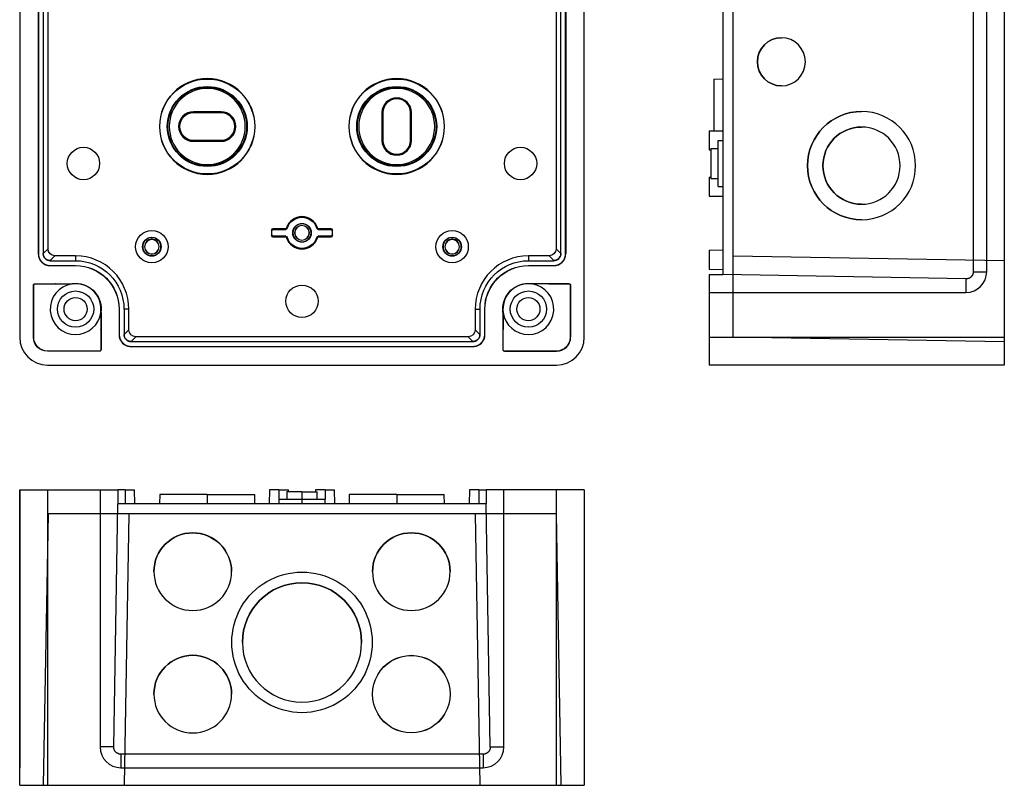
# Model space of a CAD drawing. Units: inches. Extents: x 81 to 537, y 314 to 683.
# Drawn here: x 324 to 537, y 314 to 480 of the extents above; entities that cross this region are included whole.
import ezdxf
from ezdxf.lldxf.tags import DXFTag

# ---------------------------------------------------------------- set-up
doc = ezdxf.new("R2010")
doc.units = ezdxf.units.IN
doc.header["$MEASUREMENT"] = 0
doc.layers.add('14', color=7, linetype='Continuous', true_color=0xffffff)
tags = doc.linetypes.add('HIDDEN', pattern=[0.5, 0.25, -0.25]).pattern_tags.tags
tags[6:7] = [DXFTag(74, 4), DXFTag(75, 0), DXFTag(340, '0'), DXFTag(46, 0.0), DXFTag(50, 0.0), DXFTag(44, 0.0), DXFTag(45, 0.0)]
tags[4:5] = [DXFTag(74, 4), DXFTag(75, 0), DXFTag(340, '0'), DXFTag(46, 0.0), DXFTag(50, 0.0), DXFTag(44, 0.0), DXFTag(45, 0.0)]

msp = doc.modelspace()

# ---------------------------------------------------------------- linework, layer by layer
at = {"layer": '14'}
for p, q in [((537.1, 592.47), (537.1, 405.27)), ((324, 586.47), (324, 411.27)), ((446.2, 411.27), (446.2, 586.47)), ((476.2, 572.9), (476.2, 424.83)), ((530.38, 572.27), (530.38, 425.47)), ((533.3, 425.47), (533.3, 572.27)), ((328, 568.37), (328, 429.37)), ((328.04, 568.37), (328.04, 429.37)), ((329.08, 568.37), (329.08, 429.37)), ((330.13, 430.39), (330.13, 567.34)), ((440.08, 567.34), (440.08, 430.39)), ((441.13, 429.37), (441.13, 568.37)), ((442.16, 429.37), (442.16, 568.37)), ((442.2, 568.37), (442.2, 429.37)), ((364.6, 467.14), (364.6, 467.22)), ((405.6, 467.14), (405.6, 467.22)), ((474.2, 467.14), (476.2, 467.18)), ((474.2, 467.14), (474.2, 455.93)), ((364.6, 465.39), (364.6, 465.52)), ((405.6, 465.39), (405.6, 465.52)), ((405.6, 462.85), (405.6, 463.06)), ((367.6, 460.07), (361.6, 460.07)), ((361.6, 460.06), (361.6, 460.07)), ((361.6, 459.85), (361.6, 460.06)), ((367.6, 460.06), (361.6, 460.06)), ((367.6, 459.85), (361.6, 459.85)), ((367.6, 460.06), (367.6, 460.07)), ((367.6, 459.85), (367.6, 460.06)), ((402.4, 459.87), (402.4, 453.87)), ((402.41, 459.87), (402.4, 459.87)), ((402.41, 459.87), (402.41, 453.87)), ((402.62, 459.87), (402.41, 459.87)), ((402.62, 459.87), (402.62, 453.87)), ((408.58, 453.87), (408.58, 459.87)), ((408.58, 459.87), (408.79, 459.87)), ((408.79, 459.87), (408.8, 459.87)), ((408.79, 453.87), (408.79, 459.87)), ((408.8, 453.87), (408.8, 459.87)), ((473.2, 455.91), (476.2, 455.97)), ((473.2, 455.91), (473.2, 451.82)), ((361.6, 453.88), (361.6, 453.67)), ((361.6, 453.88), (367.6, 453.88)), ((361.6, 453.67), (367.6, 453.67)), ((361.6, 453.67), (361.6, 453.67)), ((361.6, 453.67), (367.6, 453.67)), ((367.6, 453.88), (367.6, 453.67)), ((367.6, 453.67), (367.6, 453.67)), ((402.41, 453.87), (402.4, 453.87)), ((402.62, 453.87), (402.41, 453.87)), ((408.58, 453.87), (408.79, 453.87)), ((408.79, 453.87), (408.8, 453.87)), ((473.2, 451.82), (473.6, 451.81)), ((473.6, 452.12), (475.2, 452.12)), ((473.6, 452.12), (473.6, 445.62)), ((475.2, 453.87), (476.2, 453.87)), ((475.2, 443.87), (475.2, 453.87)), ((405.6, 450.67), (405.6, 450.67)), ((364.6, 448.35), (364.6, 448.22)), ((405.6, 448.35), (405.6, 448.22)), ((364.6, 446.59), (364.6, 446.52)), ((405.6, 446.59), (405.6, 446.52)), ((473.2, 445.91), (473.6, 445.92)), ((473.2, 445.91), (473.2, 441.82)), ((473.6, 445.62), (475.2, 445.62)), ((475.2, 443.87), (476.2, 443.87)), ((473.2, 441.82), (476.2, 441.77)), ((385.1, 437.23), (385.1, 437.37)), ((381.49, 434.75), (378.77, 434.75)), ((378.77, 434.75), (378.9, 434.62)), ((385.1, 435.85), (385.1, 435.87)), ((385.1, 435.43), (385.1, 435.47)), ((391.43, 434.75), (388.69, 434.75)), ((391.3, 434.62), (391.43, 434.75)), ((352.6, 432.85), (352.6, 432.87)), ((378.6, 434.32), (378.47, 434.45)), ((378.47, 434.45), (378.47, 433.28)), ((378.47, 433.28), (378.6, 433.42)), ((378.6, 433.42), (378.6, 434.32)), ((378.9, 433.12), (378.77, 432.98)), ((378.77, 432.98), (381.51, 432.98)), ((378.9, 434.62), (381.59, 434.62)), ((381.59, 433.12), (378.9, 433.12)), ((388.62, 434.62), (391.3, 434.62)), ((391.3, 433.12), (388.62, 433.12)), ((388.71, 432.98), (391.43, 432.98)), ((391.43, 432.98), (391.3, 433.12)), ((391.73, 434.45), (391.6, 434.32)), ((391.6, 434.32), (391.6, 433.42)), ((391.6, 433.42), (391.73, 433.28)), ((391.73, 433.28), (391.73, 434.45)), ((417.6, 432.85), (417.6, 432.87)), ((352.6, 432.43), (352.6, 432.47)), ((385.1, 432.3), (385.1, 432.27)), ((385.1, 431.88), (385.1, 431.87)), ((417.6, 432.43), (417.6, 432.47)), ((329.1, 429.37), (330.13, 430.39)), ((331.63, 428.89), (330.6, 427.87)), ((336.1, 428.89), (331.63, 428.89)), ((336.1, 428.89), (336.1, 427.84)), ((352.6, 429.3), (352.6, 429.27)), ((352.6, 428.88), (352.6, 428.87)), ((417.6, 429.3), (417.6, 429.27)), ((417.6, 428.88), (417.6, 428.87)), ((434.1, 428.89), (434.1, 427.84)), ((438.58, 428.89), (434.1, 428.89)), ((439.6, 427.87), (438.58, 428.89)), ((440.08, 430.39), (441.1, 429.37)), ((473.2, 430.11), (476.2, 430.17)), ((473.2, 430.11), (473.2, 426.02)), ((330.6, 427.84), (336.1, 427.84)), ((330.6, 426.81), (336.1, 426.81)), ((330.6, 426.77), (336.1, 426.77)), ((336.1, 426.81), (336.1, 426.77)), ((434.1, 427.84), (439.6, 427.84)), ((434.1, 426.81), (439.6, 426.81)), ((434.1, 426.81), (434.1, 426.77)), ((434.1, 426.77), (439.6, 426.77)), ((473.2, 426.02), (476.2, 425.97)), ((473.2, 424.83), (473.2, 420.97)), ((473.2, 424.83), (476.2, 424.83)), ((528.8, 423.91), (476.2, 424.83)), ((530.38, 425.47), (533.3, 425.47)), ((327, 411.27), (327, 422.57)), ((327.03, 422.54), (327, 422.57)), ((327.03, 411.27), (327.03, 422.54)), ((327.3, 422.87), (331.77, 422.87)), ((327.3, 422.87), (327.33, 422.84)), ((327.33, 422.84), (331.7, 422.84)), ((331.66, 422.81), (335.34, 422.81)), ((331.77, 422.87), (335.34, 422.87)), ((335.34, 422.81), (335.34, 422.87)), ((336.1, 422.87), (336.1, 422.92)), ((434.1, 422.87), (434.1, 422.92)), ((438.43, 422.87), (434.86, 422.87)), ((434.86, 422.81), (434.86, 422.87)), ((438.54, 422.81), (434.86, 422.81)), ((442.9, 422.87), (438.43, 422.87)), ((438.51, 422.84), (442.88, 422.84)), ((442.88, 422.84), (442.9, 422.87)), ((443.2, 422.57), (443.18, 422.54)), ((443.18, 422.54), (443.18, 411.27)), ((443.2, 411.27), (443.2, 422.57)), ((528.8, 423.91), (528.8, 420.97)), ((473.2, 420.97), (528.8, 420.97)), ((473.2, 420.97), (473.2, 411.27)), ((341.55, 416.61), (341.55, 412.93)), ((341.6, 416.61), (341.55, 416.61)), ((341.6, 416.61), (341.6, 413.04)), ((345.54, 417.37), (345.5, 417.37)), ((345.5, 417.37), (345.5, 411.87)), ((345.54, 417.37), (345.54, 411.87)), ((346.58, 417.37), (346.58, 411.87)), ((347.63, 417.37), (346.58, 417.37)), ((347.63, 412.89), (347.63, 417.37)), ((422.58, 417.37), (422.58, 412.89)), ((422.58, 417.37), (423.63, 417.37)), ((423.63, 411.87), (423.63, 417.37)), ((424.66, 411.87), (424.66, 417.37)), ((424.66, 417.37), (424.7, 417.37)), ((424.7, 411.87), (424.7, 417.37)), ((428.6, 416.61), (428.6, 413.04)), ((428.6, 416.61), (428.65, 416.61)), ((428.65, 416.61), (428.65, 412.93)), ((341.58, 412.96), (341.58, 408.59)), ((341.6, 413.04), (341.6, 408.57)), ((346.6, 411.87), (347.63, 412.89)), ((349.13, 411.39), (348.1, 410.37)), ((421.08, 411.39), (349.13, 411.39)), ((422.1, 410.37), (421.08, 411.39)), ((422.58, 412.89), (423.6, 411.87)), ((428.6, 413.04), (428.6, 408.57)), ((428.63, 408.59), (428.63, 412.96)), ((327.03, 411.27), (327, 411.27)), ((348.1, 410.34), (422.1, 410.34)), ((348.1, 409.31), (422.1, 409.31)), ((348.1, 409.27), (422.1, 409.27)), ((443.18, 411.27), (443.2, 411.27)), ((473.2, 411.27), (537.1, 411.27)), ((473.2, 411.27), (473.2, 405.27)), ((330, 408.29), (330, 408.27)), ((341.28, 408.29), (330, 408.29)), ((341.3, 408.27), (330, 408.27)), ((341.3, 408.27), (341.28, 408.29)), ((341.58, 408.59), (341.6, 408.57)), ((428.6, 408.57), (428.63, 408.59)), ((428.93, 408.29), (428.9, 408.27)), ((428.9, 408.27), (440.2, 408.27)), ((440.2, 408.29), (428.93, 408.29)), ((440.2, 408.29), (440.2, 408.27)), ((330, 405.27), (440.2, 405.27)), ((537.1, 405.27), (473.2, 405.27)), ((528.8, 405.27), (473.2, 405.27)), ((533.3, 405.27), (528.8, 405.27)), ((324, 314.37), (324, 378.27)), ((324, 378.27), (330, 378.27)), ((324, 378.27), (324, 322.67)), ((330, 378.27), (330, 314.37)), ((330, 378.27), (341.4, 378.27)), ((341.4, 378.27), (341.4, 322.67)), ((341.4, 378.27), (345.26, 378.27)), ((345.26, 378.27), (345.26, 375.27)), ((346.8, 378.27), (345.26, 378.27)), ((346.8, 378.27), (346.8, 375.27)), ((346.8, 378.27), (348.85, 378.27)), ((348.9, 375.27), (348.85, 378.27)), ((354.32, 377.27), (354.29, 375.27)), ((364.6, 377.27), (354.32, 377.27)), ((364.6, 377.27), (364.6, 375.27)), ((364.6, 377.27), (374.88, 377.27)), ((374.91, 375.27), (374.88, 377.27)), ((378.05, 378.27), (378, 375.27)), ((380.1, 378.27), (378.05, 378.27)), ((380.1, 378.27), (380.1, 376.27)), ((380.1, 378.27), (382.15, 378.27)), ((385.1, 377.87), (381.85, 377.87)), ((381.85, 377.87), (381.85, 376.27)), ((382.16, 377.87), (382.15, 378.27)), ((385.1, 377.87), (385.1, 376.27)), ((385.1, 377.87), (388.35, 377.87)), ((390.1, 378.27), (388.05, 378.27)), ((388.05, 378.27), (388.05, 377.87)), ((388.35, 376.27), (388.35, 377.87)), ((390.1, 378.27), (390.1, 376.27)), ((390.1, 378.27), (392.15, 378.27)), ((392.2, 375.27), (392.15, 378.27)), ((395.32, 377.27), (395.29, 375.27)), ((405.6, 377.27), (395.32, 377.27)), ((405.6, 377.27), (405.6, 375.27)), ((405.6, 377.27), (415.88, 377.27)), ((415.91, 375.27), (415.88, 377.27)), ((421.35, 378.27), (421.3, 375.27)), ((423.4, 378.27), (421.35, 378.27)), ((423.4, 378.27), (423.4, 375.27)), ((423.4, 378.27), (424.94, 378.27)), ((424.94, 378.27), (424.94, 375.27)), ((428.8, 378.27), (424.94, 378.27)), ((428.8, 322.67), (428.8, 378.27)), ((440.2, 378.27), (428.8, 378.27)), ((440.2, 314.37), (440.2, 378.27)), ((446.2, 378.27), (440.2, 378.27)), ((446.2, 378.27), (446.2, 314.37)), ((446.2, 378.27), (446.2, 322.67)), ((344.35, 322.67), (345.26, 375.27)), ((424.94, 375.27), (345.26, 375.27)), ((380.1, 376.27), (385.1, 376.27)), ((380.1, 376.27), (380.1, 375.27)), ((385.1, 376.27), (385.1, 375.27)), ((385.1, 376.27), (390.1, 376.27)), ((390.1, 375.27), (390.1, 376.27)), ((425.86, 322.67), (424.94, 375.27)), ((324, 322.67), (324, 318.17)), ((344.35, 322.67), (341.4, 322.67)), ((425.86, 322.67), (428.8, 322.67)), ((446.2, 322.67), (446.2, 318.17)), ((345.9, 321.08), (345.9, 318.17)), ((424.3, 321.08), (345.9, 321.08)), ((424.3, 321.08), (424.3, 318.17)), ((345.9, 318.17), (424.3, 318.17)), ((324, 314.37), (446.2, 314.37))]:
    msp.add_line(p, q, dxfattribs=at)
at = {"layer": '14', "color": 1, "linetype": 'HIDDEN', "ltscale": 10}
for p, q in [((478.4, 411.39), (478.4, 586.33)), ((478.4, 428.89), (537.1, 427.87)), ((478.4, 411.4), (537.1, 410.38)), ((330.13, 373.07), (329.1, 314.37)), ((440.08, 373.07), (330.13, 373.07)), ((347.63, 373.07), (346.6, 314.37)), ((422.58, 373.07), (423.6, 314.37)), ((440.08, 373.07), (441.1, 314.37))]:
    msp.add_line(p, q, dxfattribs=at)
at = {"layer": '14', "color": 7}
for p, q in [((408.76, 342.46), (408.76, 342.48)), ((408.76, 325.7), (408.76, 325.68))]:
    msp.add_line(p, q, dxfattribs=at)
at = {"layer": '14'}
for centre, radius in [((336.1, 417.37), 3.92), ((336.1, 417.37), 2.5), ((434.1, 417.37), 3.92), ((434.1, 417.37), 2.5)]:
    msp.add_circle(centre, radius, dxfattribs=at)
for centre, radius, start, end in [((364.6, 456.87), 10.35, 90, 270), ((364.6, 456.87), 10.35, -90, 90), ((405.6, 456.87), 10.35, 90, 270), ((405.6, 456.87), 10.35, -90, 90), ((364.6, 456.87), 8.23, 90, 270), ((364.6, 456.87), 8.23, -90, 90), ((405.6, 456.87), 8.23, 90, 270), ((405.6, 456.87), 8.23, -90, 90), ((405.6, 459.87), 3.2, 0, 180), ((405.6, 459.87), 3.19, 90, 180), ((405.6, 459.87), 2.98, 90, 180), ((405.6, 459.87), 3.19, 0, 90), ((405.6, 459.87), 2.98, 0, 90), ((361.6, 456.87), 3.2, 90, 270), ((361.6, 456.87), 3.19, 90, 270), ((361.6, 456.87), 2.98, 90, 270), ((367.6, 456.87), 3.2, -90, 90), ((367.6, 456.87), 3.19, -90, 90), ((367.6, 456.87), 2.98, -90, 90), ((405.6, 453.87), 3.2, 180, 270), ((405.6, 453.87), 3.19, 180, 270), ((405.6, 453.87), 2.98, -180, 0), ((405.6, 453.87), 3.2, -90, 0), ((405.6, 453.87), 3.19, -90, 0), ((385.1, 433.87), 3.5, 90, 161.8836), ((385.1, 433.87), 3.5, 18.1045, 90), ((385.1, 433.87), 1.98, 90, 270), ((385.1, 433.87), 1.6, 90, 270), ((385.1, 433.87), 1.57, 90, 270), ((385.1, 433.87), 1.98, -90, 90), ((385.1, 433.87), 1.6, -90, 90), ((385.1, 433.87), 1.57, -90, 90), ((352.6, 430.87), 1.98, 90, 270), ((352.6, 430.87), 1.98, -90, 90), ((385.1, 433.87), 3.5, 198.1045, 341.8836), ((417.6, 430.87), 1.98, 90, 270), ((417.6, 430.87), 1.98, -90, 90), ((352.6, 430.87), 1.6, 90, 270), ((352.6, 430.87), 1.57, 90, 270), ((352.6, 430.87), 1.6, -90, 90), ((352.6, 430.87), 1.57, -90, 90), ((417.6, 430.87), 1.6, 90, 270), ((417.6, 430.87), 1.57, 90, 270), ((417.6, 430.87), 1.6, -90, 90), ((417.6, 430.87), 1.57, -90, 90), ((330.6, 429.37), 2.6, 180.0041, 269.9959), ((336.1, 417.37), 11.52, 0, 90), ((434.1, 417.37), 11.52, 90, 180), ((439.6, 429.37), 2.6, 270.0041, 359.9959), ((528.8, 425.47), 4.5, 270, 0), ((336.1, 417.37), 5.5, 97.9127, 270), ((336.1, 417.37), 5.5, 90, 97.9127), ((336.1, 417.37), 5.5, -7.9127, 90), ((434.1, 417.37), 5.5, 90, 187.9127), ((434.1, 417.37), 5.5, 82.0873, 90), ((434.1, 417.37), 5.5, -90, 82.0873), ((336.1, 417.37), 5.5, 270, 352.0873), ((434.1, 417.37), 5.5, 187.9127, 270), ((348.1, 411.87), 2.6, 180.0041, 269.9959), ((422.1, 411.87), 2.6, 270.0041, 359.9959), ((330, 411.27), 6, 180, 270), ((440.2, 411.27), 6, -90, 0), ((440.2, 411.27), 3, -90, 0), ((345.9, 322.67), 4.5, 180, 270), ((424.3, 322.67), 4.5, 270, 0)]:
    msp.add_arc(centre, radius, start, end, dxfattribs=at)
at = {"layer": '14', "extrusion": (0, 0, -1)}
for centre, radius, start, end in [((-364.6, 456.87), 10.27, -90, 90), ((-364.6, 456.87), 10.27, 90, 270), ((-405.6, 456.87), 10.27, -90, 90), ((-405.6, 456.87), 10.27, 90, 270), ((-364.6, 456.87), 8.65, -90, 90), ((-364.6, 456.87), 8.52, -90, 90), ((-364.6, 456.87), 8.65, 90, 270), ((-364.6, 456.87), 8.52, 90, 270), ((-405.6, 456.87), 8.65, -90, 90), ((-405.6, 456.87), 8.52, -90, 90), ((-405.6, 456.87), 8.65, 90, 270), ((-405.6, 456.87), 8.52, 90, 270), ((-337.8, 448.87), 3.5, -90, 90), ((-337.8, 448.87), 3.5, 90, 270), ((-432.4, 448.87), 3.5, -90, 90), ((-432.4, 448.87), 3.5, 90, 270), ((-385.1, 433.87), 3.37, 16.6281, 90), ((-385.1, 433.87), 3.37, 90, 163.3719), ((-385.1, 433.87), 2, -90, 90), ((-385.1, 433.87), 2, 90, 270), ((-352.6, 430.87), 3.5, -90, 90), ((-352.6, 430.87), 2, -90, 90), ((-352.6, 430.87), 3.5, 90, 270), ((-352.6, 430.87), 2, 90, 270), ((-385.1, 433.87), 3.37, 196.6281, 343.3719), ((-417.6, 430.87), 3.5, -90, 90), ((-417.6, 430.87), 2, -90, 90), ((-417.6, 430.87), 3.5, 90, 270), ((-417.6, 430.87), 2, 90, 270), ((-336.1, 417.37), 10.47, 90, 180), ((-336.1, 417.37), 9.44, 90, 180), ((-336.1, 417.37), 9.4, 90, 180), ((-434.1, 417.37), 10.47, 0, 90), ((-434.1, 417.37), 9.44, 0, 90), ((-434.1, 417.37), 9.4, 0, 90), ((-336.1, 417.37), 7.03, 50.8353, 51.1746), ((-336.1, 417.37), 5.55, 82.1248, 90), ((-336.1, 417.37), 5.55, 90, 187.8752), ((-385.1, 419.07), 3.5, -90, 90), ((-385.1, 419.07), 3.5, 90, 270), ((-434.1, 417.37), 5.55, -7.8752, 90), ((-434.1, 417.37), 5.55, 90, 97.8752), ((-434.1, 417.37), 7.03, 128.8254, 129.1647), ((-442.9, 422.57), 0.3, 90, 180.0018), ((-336.1, 417.37), 7.03, 218.8254, 219.1647), ((-434.1, 417.37), 7.03, 320.8353, 321.1746), ((-330, 411.27), 3, -90, 0), ((-330, 411.27), 2.97, -90, 0), ((-440.2, 411.27), 2.97, 180, 270), ((-341.3, 408.57), 0.3, 180, 270.0018), ((-428.9, 408.57), 0.3, -90, 0.0018)]:
    msp.add_arc(centre, radius, start, end, dxfattribs=at)
at = {"layer": '14', "extrusion": (0, 1e-16, -1)}
msp.add_arc((-327.3, 422.57), 0.3, 0, 90.0018, dxfattribs=at)
at = {"layer": '14', "color": 7, "extrusion": (0, 0, -1)}
for centre, major_axis in [((488.85, 470.87), (0, -5.2)), ((506.2, 448.41), (0, -11.7)), ((506.2, 448.41), (0, 8.35)), ((361.45, 360.58), (-8.4, 0)), ((408.76, 360.58), (-8.4, 0)), ((385.1, 345.27), (-12.9, 0)), ((361.45, 334.08), (-8.4, 0))]:
    msp.add_ellipse(centre, major_axis=major_axis, ratio=0.999848, dxfattribs=at)
for centre, major_axis, start_param, end_param in [((488.85, 470.87), (0, 5.2), 4.712389, 6.283185), ((488.85, 470.87), (0, 5.2), 3.141593, 4.712389), ((506.2, 448.41), (0, 11.7), 4.712389, 6.283185), ((506.2, 448.41), (0, 8.35), 4.712389, 6.283185), ((506.2, 448.41), (0, 11.7), 3.141593, 4.712389), ((506.2, 448.41), (0, 8.35), 3.141593, 4.712389), ((361.45, 360.58), (-8.4, 0), 0, 1.570796), ((361.45, 360.58), (-8.4, 0), 1.570796, 3.141593), ((408.76, 360.58), (8.4, 0), 3.141593, 4.712389), ((408.76, 360.58), (8.4, 0), 4.712389, 6.283185), ((385.1, 345.27), (-15.2, 0), 4.712389, 7.853982), ((385.1, 345.27), (-15.2, 0), 1.570796, 4.712389), ((385.1, 345.27), (12.9, 0), 3.141593, 4.712389), ((385.1, 345.27), (12.9, 0), 4.712389, 6.283185), ((361.45, 334.08), (8.4, 0), 3.141593, 4.712389), ((361.45, 334.08), (8.4, 0), 4.712389, 6.283185), ((408.76, 334.08), (-8.4, 0), 4.712389, 7.853982), ((408.76, 334.08), (-8.38, 0), 4.712389, 7.853982), ((408.76, 334.08), (-8.4, 0), 1.570796, 4.712389), ((408.76, 334.08), (-8.38, 0), 1.570796, 4.712389)]:
    msp.add_ellipse(centre, major_axis=major_axis, ratio=0.999848, start_param=start_param, end_param=end_param, dxfattribs=at)
at = {"layer": '14'}
for centre, major_axis, ratio, start_param, end_param in [((378.77, 434.45), (0.212, -0.212), 0.999695, 2.356347, 3.926839), ((391.43, 434.45), (-0.212, -0.212), 0.999695, 2.356347, 3.926839), ((378.77, 433.28), (0.212, 0.212), 0.999695, 2.356347, 3.926839), ((391.43, 433.28), (-0.212, 0.212), 0.999695, 2.356347, 3.926839), ((330.59, 429.36), (-1.31, -0.75), 0.999841, 5.753253, 7.340497), ((439.61, 429.35), (0.75, -1.31), 0.999841, 5.753253, 7.340497), ((3241.11, 421.02), (-2911.26, 0), 0.017452, 6.246934, 6.247965), ((-2470.91, 421.02), (-2911.26, 0), 0.017452, 3.176813, 3.177844), ((339.76, 3322.38), (0, 2911.26), 0.017452, 3.176813, 3.177844), ((348.09, 411.86), (-1.31, -0.75), 0.999841, 5.753253, 7.340497), ((422.11, 411.85), (0.75, -1.31), 0.999841, 5.753253, 7.340497), ((430.44, 3322.38), (0, -2911.26), 0.017452, 6.246934, 6.247965)]:
    msp.add_ellipse(centre, major_axis=major_axis, ratio=ratio, start_param=start_param, end_param=end_param, dxfattribs=at)
at = {"layer": '14', "extrusion": (0, 0, -1)}
for centre, major_axis, ratio, start_param, end_param in [((381.49, 435.05), (-0.175, 0.244), 0.999765, 2.509972, 3.76303), ((381.58, 434.92), (-0.175, 0.244), 0.999765, 2.481914, 3.758325), ((388.62, 434.92), (-0.181, -0.241), 0.999765, 5.640887, 6.917043), ((388.71, 435.05), (-0.181, -0.241), 0.999765, 5.713011, 6.895862), ((378.9, 434.32), (0.212, -0.212), 0.999695, 2.356347, 3.926839), ((378.9, 433.42), (0.212, 0.212), 0.999695, 2.356347, 3.926839), ((381.49, 432.68), (0.181, 0.241), 0.999765, 5.713011, 6.895862), ((381.59, 432.81), (0.181, 0.241), 0.999765, 5.640887, 6.917043), ((388.62, 432.82), (0.175, -0.244), 0.999765, 2.481914, 3.758325), ((388.71, 432.68), (0.175, -0.244), 0.999765, 2.509972, 3.76303), ((391.3, 434.32), (-0.212, -0.212), 0.999695, 2.356347, 3.926839), ((391.3, 433.42), (-0.212, 0.212), 0.999695, 2.356347, 3.926839), ((331.63, 430.39), (1.06, 1.06), 0.999695, 2.356347, 3.926839), ((438.58, 430.39), (-1.06, 1.06), 0.999695, 2.356347, 3.926839), ((327.33, 422.54), (0.212, -0.212), 0.999924, 2.356233, 3.926953), ((442.88, 422.54), (-0.212, -0.212), 0.999924, 2.356233, 3.926953), ((349.13, 412.89), (1.06, 1.06), 0.999695, 2.356347, 3.926839), ((421.08, 412.89), (-1.06, 1.06), 0.999695, 2.356347, 3.926839), ((341.28, 408.59), (-0.212, 0.212), 0.999924, 2.356233, 3.926953), ((428.93, 408.59), (0.212, 0.212), 0.999924, 2.356233, 3.926953)]:
    msp.add_ellipse(centre, major_axis=major_axis, ratio=ratio, start_param=start_param, end_param=end_param, dxfattribs=at)
at = {"layer": '14'}
for points, degree in [([(381.54, 434.68), (381.49, 434.75)], 1), ([(381.77, 434.95), (381.79, 434.93), (381.81, 434.91), (381.83, 434.89)], 3), ([(381.83, 434.89), (381.84, 434.87), (381.86, 434.85), (381.87, 434.83)], 3), ([(388.33, 434.83), (388.35, 434.85), (388.36, 434.87), (388.38, 434.89)], 3), ([(388.38, 434.89), (388.39, 434.91), (388.41, 434.93), (388.43, 434.95)], 3), ([(388.69, 434.75), (388.66, 434.68)], 1), ([(381.51, 432.98), (381.54, 433.05)], 1), ([(381.59, 434.62), (381.54, 434.68)], 1), ([(381.54, 433.05), (381.59, 433.12)], 1), ([(381.83, 432.84), (381.81, 432.82), (381.79, 432.8), (381.77, 432.78)], 3), ([(381.87, 432.9), (381.86, 432.88), (381.84, 432.86), (381.83, 432.84)], 3), ([(388.38, 432.84), (388.36, 432.86), (388.35, 432.88), (388.33, 432.9)], 3), ([(388.43, 432.78), (388.41, 432.8), (388.39, 432.82), (388.38, 432.84)], 3), ([(388.66, 434.68), (388.62, 434.62)], 1), ([(388.62, 433.12), (388.66, 433.05)], 1), ([(388.66, 433.05), (388.71, 432.98)], 1), ([(328.04, 429.37), (328.03, 429.37), (328.01, 429.37), (328, 429.37)], 3), ([(329.08, 429.37), (329.1, 429.37)], 1), ([(441.12, 429.37), (441.11, 429.37)], 1), ([(442.16, 429.37), (442.2, 429.37)], 1), ([(330.6, 427.85), (330.6, 427.86)], 1), ([(330.6, 426.81), (330.6, 426.77)], 1), ([(439.6, 427.84), (439.6, 427.87)], 1), ([(439.6, 426.81), (439.6, 426.79), (439.6, 426.78), (439.6, 426.77)], 3), ([(331.7, 422.84), (331.73, 422.85), (331.77, 422.87)], 2), ([(438.51, 422.84), (438.48, 422.85), (438.46, 422.86), (438.43, 422.87)], 3), ([(341.58, 412.96), (341.58, 412.99), (341.59, 413.01), (341.6, 413.04)], 3), ([(345.54, 411.87), (345.53, 411.87), (345.51, 411.87), (345.5, 411.87)], 3), ([(346.58, 411.87), (346.6, 411.87)], 1), ([(423.62, 411.87), (423.61, 411.87)], 1), ([(424.66, 411.87), (424.7, 411.87)], 1), ([(428.63, 412.96), (428.61, 413), (428.6, 413.04)], 2), ([(348.1, 410.35), (348.1, 410.36)], 1), ([(348.1, 409.31), (348.1, 409.27)], 1), ([(422.1, 410.34), (422.1, 410.37)], 1), ([(422.1, 409.31), (422.1, 409.29), (422.1, 409.28), (422.1, 409.27)], 3)]:
    msp.add_open_spline(points, degree=degree, dxfattribs=at)
for points, degree, knots in [([(328.04, 429.37), (328.04, 429.11), (328.09, 428.87), (328.14, 428.62), (328.24, 428.39), (328.33, 428.15), (328.47, 427.94), (328.61, 427.73), (328.79, 427.55), (328.97, 427.38), (329.18, 427.24), (329.39, 427.1), (329.62, 427), (329.85, 426.9), (330.1, 426.85), (330.35, 426.81), (330.6, 426.81)], 2, [0, 0, 0, 0.125, 0.125, 0.25, 0.25, 0.375, 0.375, 0.5, 0.5, 0.625, 0.625, 0.75, 0.75, 0.875, 0.875, 1, 1, 1]), ([(330.6, 427.86), (330.58, 427.86), (330.54, 427.86), (330.47, 427.87), (330.41, 427.87), (330.35, 427.88), (330.29, 427.89), (330.23, 427.91), (330.17, 427.93), (330.11, 427.94), (330.05, 427.97), (330, 427.99), (329.94, 428.02), (329.89, 428.04), (329.83, 428.07), (329.78, 428.11), (329.73, 428.14), (329.69, 428.18), (329.64, 428.21), (329.59, 428.25), (329.55, 428.29), (329.51, 428.34), (329.47, 428.38), (329.43, 428.42), (329.4, 428.47), (329.36, 428.52), (329.33, 428.57), (329.3, 428.62), (329.27, 428.67), (329.25, 428.72), (329.22, 428.77), (329.2, 428.82), (329.18, 428.88), (329.17, 428.93), (329.15, 428.98), (329.14, 429.04), (329.13, 429.09), (329.12, 429.15), (329.11, 429.2), (329.1, 429.26), (329.1, 429.31), (329.1, 429.35), (329.1, 429.37)], 3, [0, 0, 0, 0, 0.026839, 0.053583, 0.080234, 0.106789, 0.133251, 0.159618, 0.18589, 0.212069, 0.238152, 0.264142, 0.290037, 0.315838, 0.341545, 0.367157, 0.392675, 0.418098, 0.443428, 0.468663, 0.493804, 0.51885, 0.543802, 0.56866, 0.593424, 0.618094, 0.642669, 0.66715, 0.691537, 0.71583, 0.740028, 0.764133, 0.788143, 0.812059, 0.835881, 0.859609, 0.883243, 0.906782, 0.930228, 0.953579, 0.976837, 1, 1, 1, 1]), ([(439.6, 426.81), (439.85, 426.81), (440.1, 426.85), (440.35, 426.9), (440.58, 427), (440.81, 427.1), (441.02, 427.24), (441.23, 427.38), (441.41, 427.56), (441.59, 427.73), (441.73, 427.94), (441.87, 428.15), (441.97, 428.39), (442.06, 428.62), (442.11, 428.87), (442.16, 429.11), (442.16, 429.37)], 2, [0, 0, 0, 0.125, 0.125, 0.25, 0.25, 0.375, 0.375, 0.5, 0.5, 0.625, 0.625, 0.75, 0.75, 0.875, 0.875, 1, 1, 1]), ([(441.11, 429.37), (441.11, 429.34), (441.11, 429.3), (441.1, 429.24), (441.09, 429.18), (441.09, 429.12), (441.07, 429.05), (441.06, 428.99), (441.04, 428.93), (441.02, 428.88), (441, 428.82), (440.98, 428.76), (440.95, 428.71), (440.92, 428.65), (440.89, 428.6), (440.86, 428.55), (440.83, 428.5), (440.79, 428.45), (440.75, 428.4), (440.71, 428.36), (440.67, 428.32), (440.63, 428.27), (440.59, 428.23), (440.54, 428.2), (440.5, 428.16), (440.45, 428.13), (440.4, 428.1), (440.35, 428.07), (440.3, 428.04), (440.25, 428.01), (440.2, 427.99), (440.15, 427.97), (440.09, 427.95), (440.04, 427.93), (439.98, 427.92), (439.93, 427.9), (439.88, 427.89), (439.82, 427.88), (439.77, 427.87), (439.71, 427.87), (439.66, 427.87), (439.62, 427.87), (439.6, 427.87)], 3, [0, 0, 0, 0, 0.02684, 0.053585, 0.080235, 0.106792, 0.133253, 0.159621, 0.185894, 0.212073, 0.238157, 0.264147, 0.290042, 0.315843, 0.34155, 0.367163, 0.392681, 0.418104, 0.443434, 0.468669, 0.49381, 0.518856, 0.543809, 0.568667, 0.59343, 0.6181, 0.642675, 0.667156, 0.691543, 0.715835, 0.740034, 0.764138, 0.788148, 0.812063, 0.835885, 0.859612, 0.883246, 0.906785, 0.93023, 0.953581, 0.976837, 1, 1, 1, 1]), ([(345.54, 411.87), (345.54, 411.61), (345.59, 411.37), (345.64, 411.12), (345.74, 410.89), (345.83, 410.65), (345.97, 410.44), (346.11, 410.23), (346.29, 410.05), (346.47, 409.88), (346.68, 409.74), (346.89, 409.6), (347.12, 409.5), (347.35, 409.4), (347.6, 409.35), (347.85, 409.31), (348.1, 409.31)], 2, [0, 0, 0, 0.125, 0.125, 0.25, 0.25, 0.375, 0.375, 0.5, 0.5, 0.625, 0.625, 0.75, 0.75, 0.875, 0.875, 1, 1, 1]), ([(348.1, 410.36), (348.08, 410.36), (348.04, 410.36), (347.97, 410.37), (347.91, 410.37), (347.85, 410.38), (347.79, 410.39), (347.73, 410.41), (347.67, 410.43), (347.61, 410.44), (347.55, 410.47), (347.5, 410.49), (347.44, 410.52), (347.39, 410.54), (347.33, 410.57), (347.28, 410.61), (347.23, 410.64), (347.19, 410.68), (347.14, 410.71), (347.09, 410.75), (347.05, 410.79), (347.01, 410.84), (346.97, 410.88), (346.93, 410.92), (346.9, 410.97), (346.86, 411.02), (346.83, 411.07), (346.8, 411.12), (346.77, 411.17), (346.75, 411.22), (346.72, 411.27), (346.7, 411.32), (346.68, 411.38), (346.67, 411.43), (346.65, 411.48), (346.64, 411.54), (346.63, 411.59), (346.62, 411.65), (346.61, 411.7), (346.6, 411.76), (346.6, 411.81), (346.6, 411.85), (346.6, 411.87)], 3, [0, 0, 0, 0, 0.026839, 0.053583, 0.080234, 0.106789, 0.133251, 0.159618, 0.18589, 0.212069, 0.238152, 0.264142, 0.290037, 0.315838, 0.341545, 0.367157, 0.392675, 0.418098, 0.443428, 0.468663, 0.493804, 0.51885, 0.543802, 0.56866, 0.593424, 0.618094, 0.642669, 0.66715, 0.691537, 0.71583, 0.740028, 0.764133, 0.788143, 0.812059, 0.835881, 0.859609, 0.883243, 0.906782, 0.930228, 0.953579, 0.976837, 1, 1, 1, 1]), ([(422.1, 409.31), (422.35, 409.31), (422.6, 409.35), (422.85, 409.4), (423.08, 409.5), (423.31, 409.6), (423.52, 409.74), (423.73, 409.88), (423.91, 410.06), (424.09, 410.23), (424.23, 410.44), (424.37, 410.65), (424.47, 410.89), (424.56, 411.12), (424.61, 411.37), (424.66, 411.61), (424.66, 411.87)], 2, [0, 0, 0, 0.125, 0.125, 0.25, 0.25, 0.375, 0.375, 0.5, 0.5, 0.625, 0.625, 0.75, 0.75, 0.875, 0.875, 1, 1, 1]), ([(423.61, 411.87), (423.61, 411.84), (423.61, 411.8), (423.6, 411.74), (423.59, 411.68), (423.59, 411.62), (423.57, 411.55), (423.56, 411.49), (423.54, 411.43), (423.52, 411.38), (423.5, 411.32), (423.48, 411.26), (423.45, 411.21), (423.42, 411.15), (423.39, 411.1), (423.36, 411.05), (423.33, 411), (423.29, 410.95), (423.25, 410.9), (423.21, 410.86), (423.17, 410.82), (423.13, 410.77), (423.09, 410.73), (423.04, 410.7), (423, 410.66), (422.95, 410.63), (422.9, 410.6), (422.85, 410.57), (422.8, 410.54), (422.75, 410.51), (422.7, 410.49), (422.65, 410.47), (422.59, 410.45), (422.54, 410.43), (422.48, 410.42), (422.43, 410.4), (422.38, 410.39), (422.32, 410.38), (422.27, 410.37), (422.21, 410.37), (422.16, 410.37), (422.12, 410.37), (422.1, 410.37)], 3, [0, 0, 0, 0, 0.02684, 0.053585, 0.080235, 0.106792, 0.133253, 0.159621, 0.185894, 0.212073, 0.238157, 0.264147, 0.290042, 0.315843, 0.34155, 0.367163, 0.392681, 0.418104, 0.443434, 0.468669, 0.49381, 0.518856, 0.543809, 0.568667, 0.59343, 0.6181, 0.642675, 0.667156, 0.691543, 0.715835, 0.740034, 0.764138, 0.788148, 0.812063, 0.835885, 0.859612, 0.883246, 0.906785, 0.93023, 0.953581, 0.976837, 1, 1, 1, 1])]:
    msp.add_open_spline(points, degree=degree, knots=knots, dxfattribs=at)
for points in [[(530.38, 425.47), (530.38, 424.54), (529.72, 423.89), (528.8, 423.91)], [(345.9, 321.08), (344.98, 321.08), (344.33, 321.74), (344.35, 322.67)], [(425.86, 322.67), (425.87, 321.74), (425.22, 321.08), (424.3, 321.08)]]:
    msp.add_rational_spline(points, [1, 0.800605544047, 0.800605544047, 1], degree=3, dxfattribs=at)

doc.saveas('drawing.dxf')
